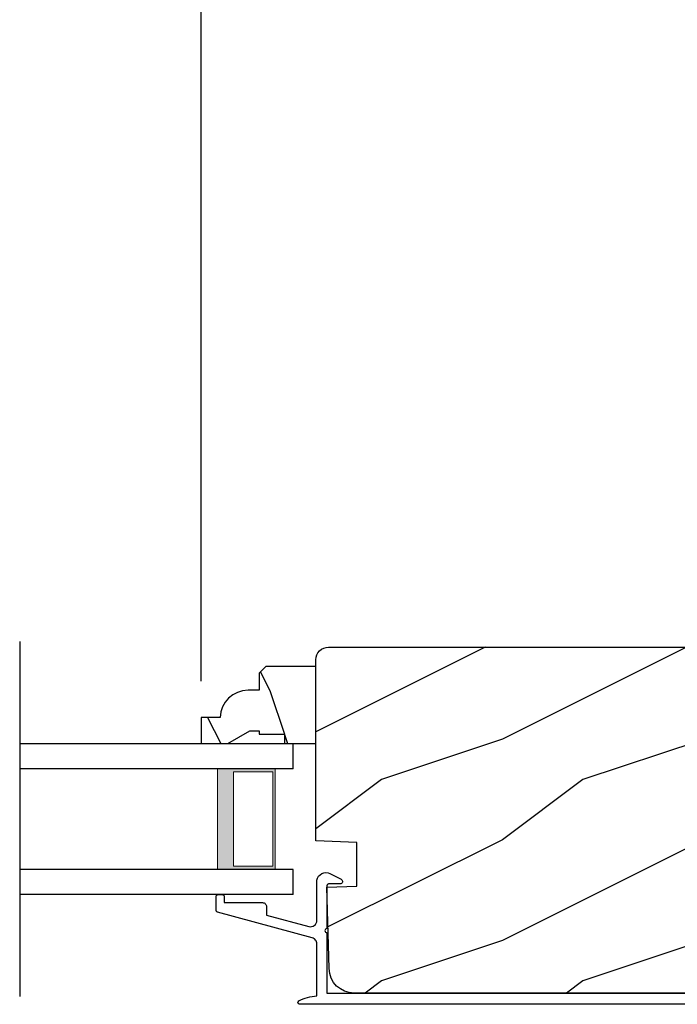
# Model space of a CAD drawing. Extents: x 0 to 68, y 0 to 44.
# Drawn here: x 20.1 to 23.4, y 9.6 to 14.5 of the extents above; entities that cross this region are included whole.
import ezdxf

# ---------------------------------------------------------------- set-up
doc = ezdxf.new("R2010")
doc.units = 0
doc.header["$LTSCALE"] = 2
doc.header["$MEASUREMENT"] = 0
doc.header["$PDMODE"] = 3
doc.layers.get('0').update_dxf_attribs({"linetype": 'CONTINUOUS'})
doc.layers.get('DEFPOINTS').update_dxf_attribs({"color": 3, "linetype": 'CONTINUOUS'})
doc.styles.get("Standard").update_dxf_attribs({"font": 'arial.ttf'})
doc.dimstyles.get("Standard").update_dxf_attribs({"dimtxt": 0.24, "dimasz": 0.3, "dimexe": 0.0625, "dimexo": 0.18, "dimgap": 0.09, "dimtad": 0, "dimdec": 4, "dimzin": 0, "dimdsep": 46, "dimlunit": 4, "dimtxsty": 'Standard', "dimcen": 0, "dimadec": 5, "dimazin": 0, "dimtfac": 1, "dimtdec": 4, "dimtofl": 0, "dimtmove": 0, "dimatfit": 3, "dimfxl": 1, "dimtolj": 1, "dimtzin": 0, "dimarcsym": 0})

# ---------------------------------------------------------------- blocks, each defined once
blk = doc.blocks.new('WARM EDGE SPACER')
at = {"lineweight": 18}
h = blk.add_hatch(color=256, dxfattribs=at)
h.paths.add_polyline_path([(-0.375, 0), (-0.0893, 0), (-0.0893, 0.5), (-0.375, 0.5)])
h.paths.add_polyline_path([(-0.2969, 0.4844), (-0.101, 0.4844), (-0.101, 0.0156), (-0.2969, 0.0156)], flags=16)
blk.add_lwpolyline([(-0.0893, 0.5), (-0.0893, 0), (-0.375, 0), (-0.375, 0.5), (-0.0893, 0.5), (-0.375, 0.5)], dxfattribs=at)
blk.add_lwpolyline([(-0.101, 0.0156), (-0.2969, 0.0156), (-0.2969, 0.4844), (-0.101, 0.4844)], close=True, dxfattribs=at)
blk = doc.blocks.new('A$C40357DB0')
for p, q in [((1.3576, 0.75), (0, 0.75)), ((0, 0.625), (0, 0.75)), ((0, 0.625), (1.3576, 0.625)), ((0, 0.125), (1.3576, 0.125)), ((0, 0), (0, 0.125)), ((0, 0), (1.3576, 0))]:
    blk.add_line(p, q)
at = {"extrusion": (0, 0, -1), "zscale": -1}
blk.add_blockref('WARM EDGE SPACER', (0, 0.125), dxfattribs=at)
blk = doc.blocks.new('*D554')
at = {"color": 0, "lineweight": -2, "transparency": 16777216}
for p, q in [((21.0305, 11.1876), (21.0305, 15.5868)), ((32.3385, 11.1524), (32.3385, 15.5868)), ((21.3305, 15.5243), (26.2061, 15.5243)), ((32.0385, 15.5243), (27.1629, 15.5243))]:
    blk.add_line(p, q, dxfattribs=at)
at = {"color": 0, "transparency": 16777216}
for points in [[(21.3305, 15.5743), (21.3305, 15.4743), (21.0305, 15.5243)], [(32.0385, 15.5743), (32.0385, 15.4743), (32.3385, 15.5243)]]:
    blk.add_solid(points, dxfattribs=at)
at = {"layer": 'DEFPOINTS', "color": 0, "transparency": 16777216}
for p in [(21.0305, 15.5243), (21.0305, 11.0076), (32.3385, 10.9724)]:
    blk.add_point(p, dxfattribs=at)
at = {"color": 0, "transparency": 16777216, "insert": (26.6845, 15.5243), "char_height": 0.24, "attachment_point": 5}
blk.add_mtext('\\A1;11{\\H1x;\\S5/16;}"', dxfattribs=at)

msp = doc.modelspace()

# ---------------------------------------------------------------- hatches: boundary and pattern name
h = msp.add_hatch()
h.set_pattern_fill('WOOD2', color=256, pattern_type=2)
h.set_pattern_definition([(216.8699, (-346.07505, -23.30216), (2.99999992, 2.00000012), [0.5, -4.5]), (206.5651, (-345.47505, -23.60216), (-0.99999916, -1.0000013), [1.118034, -1.118034]), (198.4349, (-345.47505, -24.10216), (-2.00000043, -0.9999984), [0.632456, -2.529822])])
edge = h.paths.add_edge_path()
edge.add_line((24.00652, 11.29072), (23.94171, 10.05401))
edge.add_arc((23.8788, 10.05731), 0.063, 255, 357, ccw=False)
edge.add_line((23.86249, 9.99645), (23.614, 10.06304))
edge.add_line((23.614, 10.06304), (23.59, 9.97215))
edge.add_line((23.59, 9.97215), (23.848, 9.90302))
edge.add_line((23.848, 9.90302), (23.848, 9.81802))
edge.add_arc((23.668, 9.81802), 0.18, -90, 0, ccw=False)
edge.add_line((23.668, 9.63802), (21.79106, 9.63802))
edge.add_arc((21.79106, 9.76302), 0.125, 181.5, 270, ccw=False)
edge.add_line((21.6661, 9.75975), (21.65552, 10.16376))
edge.add_line((21.65552, 10.16376), (21.80352, 10.16893))
edge.add_line((21.80352, 10.16893), (21.80352, 10.38693))
edge.add_line((21.80352, 10.38693), (21.60052, 10.39402))
edge.add_line((21.60052, 10.39402), (21.60052, 11.29402))
edge.add_arc((21.66352, 11.29402), 0.063, 90, 180, ccw=False)
edge.add_line((21.66352, 11.35702), (23.94361, 11.35702))
edge.add_arc((23.94361, 11.29402), 0.063, -3, 90, ccw=False)
h = msp.add_hatch()
h.set_pattern_fill('WOOD2', color=256, scale=0.75, angle=90, pattern_type=2)
h.set_pattern_definition([(306.8699, (49.2722, 0.93574), (-1.5000001, 2.24999994), [0.375, -3.375]), (296.5651, (49.4972, 1.38574), (0.750001, -0.7499994), [0.838525, -0.838525]), (288.4349, (49.8722, 1.38574), (0.7499988, -1.5000003), [0.474342, -1.897366])])
edge = h.paths.add_edge_path()
edge.add_line((21.12462, 11.00757), (21.03052, 11.00757))
edge.add_line((21.03052, 11.00757), (21.03052, 10.87757))
edge.add_line((21.03052, 10.87757), (21.16341, 10.87757))
edge.add_line((21.16341, 10.87757), (21.27252, 10.94057))
edge.add_line((21.27252, 10.94057), (21.31952, 10.94057))
edge.add_line((21.31952, 10.94057), (21.31952, 10.92457))
edge.add_line((21.31952, 10.92457), (21.44452, 10.92457))
edge.add_line((21.44452, 10.92457), (21.44452, 10.87757))
edge.add_line((21.44452, 10.87757), (21.60052, 10.87757))
edge.add_line((21.60052, 10.87757), (21.60052, 11.26007))
edge.add_line((21.60052, 11.26007), (21.35135, 11.26007))
edge.add_line((21.35135, 11.26007), (21.31935, 11.22807))
edge.add_line((21.31935, 11.22807), (21.31935, 11.14251))
edge.add_line((21.31935, 11.14251), (21.26452, 11.14251))
edge.add_arc((21.26452, 11.00251), 0.14, 90, 177.92989)

# ---------------------------------------------------------------- linework, layer by layer
msp.add_line((20.13016, 11.3844), (20.13016, 9.62074))
for points in [[(24.00652, 11.29072), (23.94171, 10.05401, -0.4769755), (23.86249, 9.99645), (23.614, 10.06304), (23.59, 9.97215), (23.848, 9.90302), (23.848, 9.81802, -0.4142136), (23.668, 9.63802), (21.79106, 9.63802, -0.4065663), (21.6661, 9.75975), (21.65552, 10.16376), (21.80352, 10.16893), (21.80352, 10.38693), (21.60052, 10.39402), (21.60052, 11.29402, -0.4142136), (21.66352, 11.35702), (23.94361, 11.35702, -0.4296339)], [(21.12462, 11.00757), (21.03052, 11.00757), (21.03052, 10.87757), (21.16341, 10.87757), (21.27252, 10.94057), (21.31952, 10.94057), (21.31952, 10.92457), (21.44452, 10.92457), (21.44452, 10.87757), (21.60052, 10.87757), (21.60052, 11.26007), (21.35135, 11.26007), (21.31935, 11.22807), (21.31935, 11.14251), (21.26452, 11.14251, 0.4036704)]]:
    msp.add_lwpolyline(points, format="xyb", close=True)
msp.add_lwpolyline([(21.51687, 9.58257, -0.5782181), (21.51571, 9.59925), (21.52619, 9.60455), (21.53695, 9.60925), (21.54797, 9.61333), (21.5592, 9.61678), (21.5706, 9.61957), (21.58215, 9.62172), (21.5938, 9.6232), (21.60552, 9.62402), (21.60552, 9.88207), (21.6051, 9.88727), (21.60383, 9.89233), (21.60176, 9.89712), (21.59894, 9.90151), (21.59544, 9.90538), (21.59136, 9.90864), (21.58681, 9.91118), (21.5819, 9.91295), (21.11291, 10.0401), (21.11137, 10.04065), (21.10995, 10.04145), (21.10867, 10.04246), (21.10758, 10.04367), (21.1067, 10.04505), (21.10605, 10.04654), (21.10566, 10.04812), (21.10552, 10.04975), (21.10552, 10.11757), (21.10572, 10.11952), (21.10628, 10.1214), (21.10721, 10.12313), (21.10845, 10.12464), (21.10997, 10.12589), (21.1117, 10.12681), (21.11357, 10.12738), (21.11552, 10.12757), (21.13552, 10.12757), (21.13747, 10.12738), (21.13935, 10.12681), (21.14108, 10.12589), (21.14259, 10.12464), (21.14384, 10.12313), (21.14476, 10.1214), (21.14533, 10.11952), (21.14552, 10.11757), (21.14552, 10.08757), (21.33552, 10.08757), (21.33943, 10.08719), (21.34318, 10.08605), (21.34663, 10.0842), (21.34967, 10.08171), (21.35215, 10.07868), (21.354, 10.07523), (21.35514, 10.07147), (21.35552, 10.06757), (21.35552, 10.02582), (21.56515, 9.96899), (21.57239, 9.9679), (21.5797, 9.96848), (21.58668, 9.97071), (21.59297, 9.97446), (21.59824, 9.97955), (21.60221, 9.98571), (21.60468, 9.9926), (21.60552, 9.99988), (21.60552, 10.19937), (21.60858, 10.20946), (21.61389, 10.21857), (21.62116, 10.22621), (21.62999, 10.23197), (21.63992, 10.23553), (21.6504, 10.2367), (21.66086, 10.23542), (21.67075, 10.23176), (21.72642, 10.20339), (21.72962, 10.20102), (21.73187, 10.19772), (21.73291, 10.19388), (21.73264, 10.1899), (21.73108, 10.18623), (21.7284, 10.18328), (21.7249, 10.18136), (21.72097, 10.1807), (21.66552, 10.1807), (21.66357, 10.18051), (21.6617, 10.17994), (21.65997, 10.17901), (21.65845, 10.17777), (21.65721, 10.17625), (21.65628, 10.17453), (21.65571, 10.17265), (21.65552, 10.1707), (21.65552, 9.95871), (21.6517, 9.95795), (21.64845, 9.95578), (21.64629, 9.95253), (21.64552, 9.94871), (21.64629, 9.94488), (21.64845, 9.94164), (21.6517, 9.93947), (21.65552, 9.93871), (21.65552, 9.63802), (23.76, 9.63802, 0.4142136)], format="xyb")
msp.add_lwpolyline([(23.76, 9.58257), (21.51555, 9.58257)])

# ---------------------------------------------------------------- block references
at = {"xscale": -1}
msp.add_blockref('A$C40357DB0', (21.48775, 10.12757), dxfattribs=at)

# ---------------------------------------------------------------- dimensions: what is measured, and where the dimension line sits
dim = msp.add_linear_dim(base=(21.03052, 15.52425), p1=(32.33852, 10.97244), p2=(21.03052, 11.00757), dimstyle='Standard', override={"dimpost": '\\X'})
dim.commit()
dim.dimension.update_dxf_attribs({"geometry": '*D554', "text_midpoint": (26.68452, 15.52425)})

doc.saveas('drawing.dxf')
